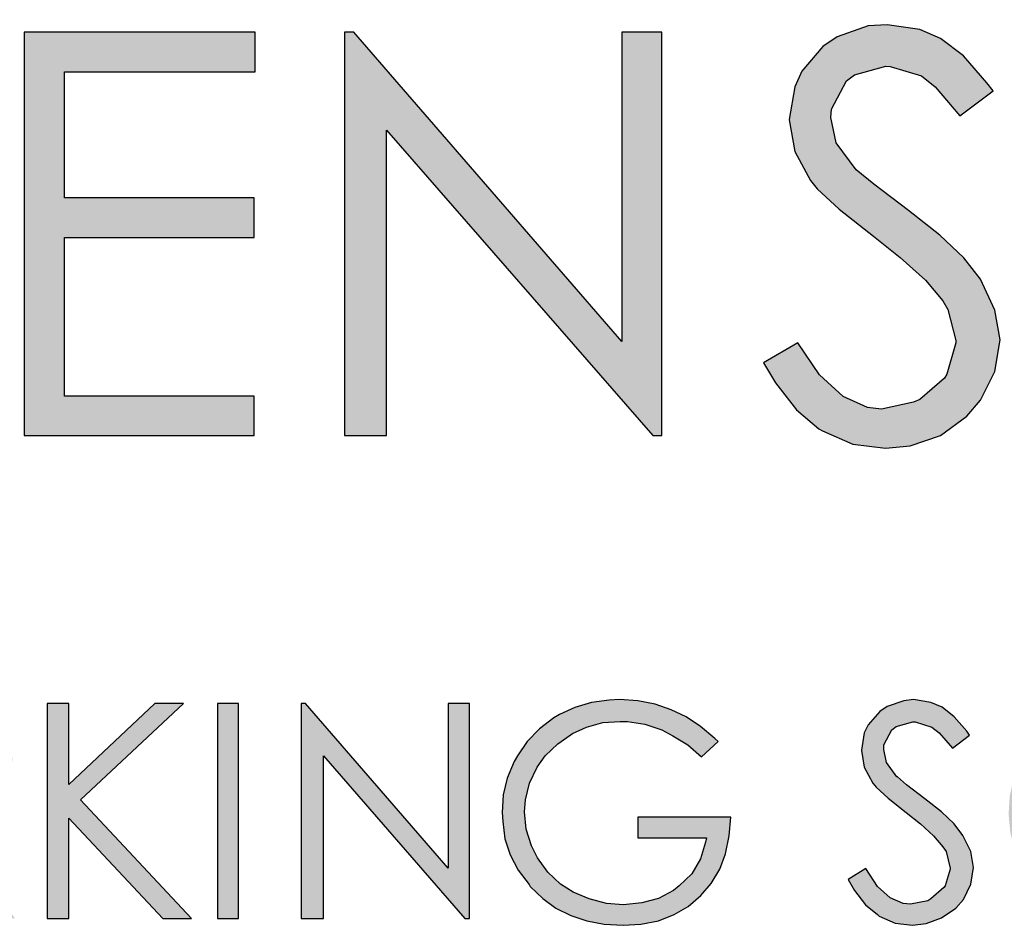
# Model space of a CAD drawing. Units: inches. Extents: x 0 to 220, y -8 to 280.
# Drawn here: x 75 to 83, y 258 to 266 of the extents above; entities that cross this region are included whole.
import ezdxf

# ---------------------------------------------------------------- set-up
doc = ezdxf.new("R2010")
doc.units = ezdxf.units.IN
doc.header["$LTSCALE"] = 10
doc.header["$MEASUREMENT"] = 0
doc.layers.add('5435-LOGO$0$CADdetails-2-HATCH', color=8, linetype='CONTINUOUS', lineweight=5)
doc.layers.add('5435-LOGO$0$CADdetails-8-NONPLOT', color=190, linetype='CONTINUOUS', plot=False)
doc.layers.add('CADdetails-9-TITLEBLOCK', color=7, linetype='CONTINUOUS')

# ---------------------------------------------------------------- blocks, each defined once
blk = doc.blocks.new('5435-LOGO')
at = {"layer": '5435-LOGO$0$CADdetails-2-HATCH'}
h = blk.add_hatch(color=256, dxfattribs=at)
h.dxf.hatch_style = 1
h.set_gradient(color1=(41, 85, 96), color2=(41, 85, 96), name='CYLINDER')
h.paths.add_polyline_path([(68.19781574573074, 263.1232749889724), (68.33503832652057, 263.3570616080958), (68.43668468266118, 263.6213421340614), (68.49767249634554, 263.9161165668692), (68.51800176757367, 264.2363025887121), (66.97297715423636, 264.2363025887121), (66.97297715423636, 263.890704977834), (68.11649866081825, 263.890704977834), (68.10125170739717, 263.8093878929216), (68.01485230467765, 263.5298604135349), (67.86746508827375, 263.2909914766045), (67.66417237599254, 263.0826164465162), (67.56252601985192, 263.0063816794107), (67.31349244730741, 262.8742414164279), (67.03396496792074, 262.7929243315155), (66.7290258994989, 262.7675127424803), (66.43933378449816, 262.7929243315155), (66.15980630511147, 262.8589944630069), (65.89044346133885, 262.9758877725686), (65.67698611344356, 263.1181926711654), (65.46352876554828, 263.3113207478326), (65.29581227791627, 263.550189684763), (65.19416592177565, 263.7484000792372), (65.10776651905613, 264.0279275586239), (65.07727261221395, 264.3176196736246), (65.09251956563504, 264.5158300680988), (65.15858969712644, 264.7953575474855), (65.28564764230221, 265.0647203912581), (65.42287022309203, 265.2578484679253), (65.62616293537326, 265.4611411802065), (65.88027882572479, 265.6237753500315), (66.10390080923413, 265.7305040239792), (66.38851060642784, 265.8067387910846), (66.67820272142859, 265.8321503801197), (66.80017834879733, 265.8270680623127), (67.08478814599104, 265.7813272020495), (67.37448026099179, 265.6796808459088), (67.55236138423786, 265.5932814431893), (67.79631263897532, 265.4357295911714), (68.03009925809873, 265.2324368788902), (68.30454441967838, 265.4967174048558), (68.25372124160808, 265.542458265119), (68.01485230467765, 265.7406686595932), (67.77090104994018, 265.9033028294182), (67.52186747739567, 266.0252784567869), (67.25250463362305, 266.1167601773135), (66.96789483642934, 266.1675833553838), (66.66803808581453, 266.1879126266119), (66.49015696256846, 266.1828303088049), (66.19538252976068, 266.1421717663486), (65.915855050374, 266.0608546814361), (65.65665684221544, 265.9439613718744), (65.56009280388186, 265.88297355819), (65.32630618475845, 265.710174752751), (65.12809579028426, 265.4967174048558), (64.96037930265224, 265.2578484679253), (64.90447380677492, 265.1562021117847), (64.79266281502024, 264.8868392680121), (64.72659268352884, 264.6022294708183), (64.70118109449369, 264.3074550380106), (64.70626341230071, 264.1549855037997), (64.752004272564, 263.870375706606), (64.83840367528352, 263.6010128628333), (64.9705439382663, 263.3418146546747), (65.14842506151238, 263.1029457177443), (65.17383665054753, 263.0724518109021), (65.37712936282875, 262.8742414164279), (65.6007513463381, 262.71668956441), (65.8497849188826, 262.5896316192342), (66.11914776265523, 262.4981498987077), (66.40883987765596, 262.4473267206374), (66.71886126388483, 262.4269974494092), (67.01871801449964, 262.4473267206374), (67.31349244730741, 262.5032322165147), (67.57777297327301, 262.5997962548483), (67.81664191020344, 262.7421011534452), (68.0250169402917, 262.9199822766912)])
h.paths.add_polyline_path([(70.86095027661479, 264.3989367585371), (71.04899603547491, 264.6123941064324), (71.1455600738085, 264.8258514543277), (71.18621861626474, 265.1257082049425), (71.18621861626474, 265.1816137008198), (71.1303131203874, 265.4713058158206), (70.98800822179055, 265.715257070558), (70.96767895056243, 265.7406686595932), (70.74405696705308, 265.9236321006463), (70.46961180547342, 266.0303607745939), (70.32730690687657, 266.0506900458221), (70.04777942748989, 266.0710193170502), (69.66152327415554, 266.0761016348572), (68.94999878117127, 266.0761016348572), (68.94999878117127, 262.4981498987077), (69.30576102766341, 262.4981498987077), (69.30576102766341, 264.1600678216067), (69.50905373994463, 264.1600678216067), (70.79488014512339, 262.4981498987077), (71.23704179433504, 262.4981498987077), (69.9512153891563, 264.1600678216067), (70.10876724117425, 264.1651501394137), (70.4137063095961, 264.2007263640629), (70.65765756433356, 264.2769611311684)])
h.paths.add_polyline_path([(69.92072148231412, 264.5056654324848), (69.30576102766341, 264.5107477502918), (69.30576102766341, 265.7254217061721), (69.9359684357352, 265.7254217061721), (70.22566055073595, 265.715257070558), (70.4645294876664, 265.6644338924878), (70.50518803012264, 265.6441046212596), (70.71864537801792, 265.4560588623995), (70.7491392848601, 265.4052356843292), (70.81520941635151, 265.1257082049425), (70.81520941635151, 265.0647203912581), (70.71864537801792, 264.7902752296785), (70.68815147117574, 264.7445343694152), (70.45436485205234, 264.5717355639762), (70.26123677538517, 264.5259947037129)], flags=16)
h.paths.add_polyline_path([(74.09330440188624, 264.6073117886254), (72.41613952556615, 264.6073117886254), (72.41613952556615, 265.7254217061721), (74.10855135530734, 265.7254217061721), (74.10855135530734, 266.0761016348572), (72.060377279074, 266.0761016348572), (72.060377279074, 262.4981498987077), (74.09330440188624, 262.4981498987077), (74.09330440188624, 262.8488298273928), (72.41613952556615, 262.8488298273928), (72.41613952556615, 264.2566318599403), (74.09330440188624, 264.2566318599403)])
h.paths.add_polyline_path([(76.82250906426168, 264.6073117886254), (75.14026187013455, 264.6073117886254), (75.14026187013455, 265.7254217061721), (76.83267369987574, 265.7254217061721), (76.83267369987574, 266.0761016348572), (74.7844996236424, 266.0761016348572), (74.7844996236424, 262.4981498987077), (76.82250906426168, 262.4981498987077), (76.82250906426168, 262.8488298273928), (75.14026187013455, 262.8488298273928), (75.14026187013455, 264.2566318599403), (76.82250906426168, 264.2566318599403)])
h.paths.add_polyline_path([(77.99652447768575, 265.207025289855), (80.35980225795498, 262.4981498987077), (80.44111934286747, 262.4981498987077), (80.44111934286747, 266.0761016348572), (80.08535709637533, 266.0761016348572), (80.08535709637533, 263.3316500190607), (77.706832362685, 266.0761016348572), (77.62551527777251, 266.0761016348572), (77.62551527777251, 262.4981498987077), (77.99652447768575, 262.4981498987077)])
h.paths.add_polyline_path([(83.1195008271726, 264.0736684188872), (82.90604347927732, 264.2769611311684), (82.62651599989059, 264.4955007968707), (82.32157693146883, 264.7292874159941), (82.16402507945085, 264.8563453611699), (81.98614395620478, 265.0952142981003), (81.94040309594149, 265.3188362816097), (81.94548541374854, 265.3950710487151), (82.07762567673133, 265.6441046212596), (82.14877812602975, 265.700010117137), (82.42830560541644, 265.7762448842424), (82.46388183006565, 265.7711625664354), (82.74340930945235, 265.6898454815229), (82.86538493682107, 265.5932814431893), (83.08392460252338, 265.3340832350307), (83.37869903533117, 265.5577052185401), (83.32279353945384, 265.6288576678385), (83.11441850936556, 265.867726604769), (82.91112579708434, 266.0201961389799), (82.72816235603125, 266.1015132238924), (82.4384702410305, 266.1421717663486), (82.27075375339848, 266.1320071307346), (81.99630859181883, 266.035443092401), (81.86925064664308, 265.9490436896814), (81.68120488778294, 265.7305040239792), (81.62021707409858, 265.5932814431893), (81.56939389602826, 265.3035893281886), (81.56939389602826, 265.2985070103815), (81.62021707409858, 265.0189795309948), (81.7574396548884, 264.7597813228363), (81.81842746857275, 264.6886288735379), (82.01155554523993, 264.5056654324848), (82.31649461366217, 264.266796495554), (82.5553635505922, 264.0787507366942), (82.77898553410155, 263.875458024413), (82.93145506831246, 263.6924945833599), (82.97719592857575, 263.6162598162544), (83.04834837787418, 263.3418146546747), (83.04834837787418, 263.3214853834467), (82.96703129296168, 263.0419579040599), (82.94670202173356, 263.0063816794107), (82.72816235603125, 262.8183359205506), (82.67225686015391, 262.7929243315155), (82.3876470629602, 262.7319365178311), (82.26567143559146, 262.7471834712522), (82.04713176988915, 262.8437475095857), (81.83875673980089, 263.0368755862529), (81.64562866313372, 263.3214853834467), (81.34068959471189, 263.1436042602006), (81.44741826865953, 262.9657231369545), (81.63546402751967, 262.726854200024), (81.83367442199386, 262.559137712392), (81.86416832883603, 262.5388084411639), (82.13353117260866, 262.4219151316022), (82.4232232876094, 262.386338906953), (82.64176295331173, 262.4066681781811), (82.91112579708434, 262.4981498987077), (83.14491241620775, 262.6709487041467), (83.2668880435765, 262.8132536027435), (83.39394598875225, 263.0673694930951), (83.43968684901553, 263.3468969724818), (83.39394598875225, 263.6111774984474), (83.2668880435765, 263.885622660027)])
h.paths.add_polyline_path([(86.20955005384721, 264.536159339327), (86.24004396068939, 264.5717355639762), (86.36201958805813, 264.8207691365207), (86.40267813051437, 265.1257082049425), (86.39759581270735, 265.1816137008198), (86.34169031683001, 265.4713058158206), (86.20446773604019, 265.715257070558), (86.19430310042613, 265.7254217061721), (85.9757634347238, 265.9134674650322), (85.70640059095118, 266.0252784567869), (85.54884873893323, 266.0506900458221), (85.2642389417395, 266.0710193170502), (84.87798278840523, 266.0761016348572), (84.16645829542091, 266.0761016348572), (84.16645829542091, 262.4981498987077), (84.52222054191304, 262.4981498987077), (84.52222054191304, 264.1600678216067), (84.77633643226457, 264.1600678216067), (84.81191265691379, 264.1600678216067), (85.1930864924411, 264.1702324572207), (85.48786092524887, 264.1905617284489), (85.68607131972306, 264.2210556352911), (85.7267298621793, 264.2312202709051), (86.00117502375895, 264.3481135804668)])
h.paths.add_polyline_path([(84.52222054191304, 264.5107477502918), (84.52222054191304, 265.7254217061721), (85.15751026779186, 265.7254217061721), (85.43703774717855, 265.715257070558), (85.68098900191603, 265.6644338924878), (85.72164754437227, 265.6441046212596), (85.93510489226756, 265.4509765445924), (85.9605164813027, 265.4052356843292), (86.03166893060114, 265.1257082049425), (86.02658661279412, 265.0596380734511), (85.93510489226756, 264.7902752296785), (85.89952866761834, 264.7394520516082), (85.66574204849493, 264.5717355639762), (85.46753165402075, 264.5259947037129), (85.12701636094968, 264.5056654324848)], flags=16)
h.paths.add_polyline_path([(90.50410860078807, 263.9669397449395), (90.5244378720162, 264.2667964955543), (90.5244378720162, 264.3023727202036), (90.49902628298105, 264.6022294708183), (90.42787383368261, 264.881756950205), (90.32114515973495, 265.1409551583636), (90.16867562552406, 265.379824095294), (89.97554754885692, 265.6034460788034), (89.9348890064006, 265.6390223034526), (89.71126702289128, 265.8219857445057), (89.46731576815384, 265.9642906431026), (89.20303524218825, 266.0659369992431), (88.91842544499453, 266.1218424951205), (88.61856869437972, 266.1421717663486), (88.51692233823911, 266.1421717663486), (88.22723022323837, 266.1065955416994), (87.94770274385169, 266.0252784567869), (87.68342221788609, 265.8982205116112), (87.59702281516657, 265.8423150157338), (87.3683185138502, 265.6644338924878), (87.17010811937601, 265.4509765445924), (87.00239163174398, 265.207025289855), (86.94648613586666, 265.1002966159074), (86.83975746191899, 264.8309337721347), (86.7736873304276, 264.546323974941), (86.75335805919948, 264.2464672243262), (86.75335805919948, 264.226137953098), (86.77876964823463, 263.9313635202903), (86.84483977972604, 263.6569183587106), (86.9566507714807, 263.3977201505522), (87.1040379878846, 263.1537688958146), (87.30224838235878, 262.9301469123053), (87.33274228920098, 262.8996530054631), (87.55636427271031, 262.711607246603), (87.8003155274478, 262.5693023480061), (88.06459605341338, 262.4676559918655), (88.34412353280007, 262.4066681781811), (88.64398028341486, 262.386338906953), (88.67955650806408, 262.386338906953), (88.97433094087185, 262.4117504959881), (89.25385842025855, 262.4778206274796), (89.51305662841712, 262.5896316192342), (89.75192556534755, 262.7370188356381), (89.97554754885688, 262.9301469123053), (90.00095913789204, 262.9555585013404), (90.18900489675217, 263.1842628026568), (90.33639211315607, 263.4231317395872), (90.43803846929666, 263.6874122655528)])
h.paths.add_polyline_path([(87.14977884814788, 263.9516927915184), (87.12436725911272, 264.2515495421333), (87.13961421253381, 264.4853361612567), (87.2056843440252, 264.7699459584504), (87.3225776535869, 265.034226484416), (87.4394709631486, 265.207025289855), (87.63768135762282, 265.4154003199432), (87.88163261236028, 265.5881991253823), (88.0645960534134, 265.6796808459088), (88.34412353280007, 265.7660802486283), (88.63381564780082, 265.7965741554705), (88.8472729956961, 265.7813272020495), (89.12680047508277, 265.715257070558), (89.39616331885541, 265.5881991253823), (89.5740444421015, 265.4713058158206), (89.78750178999677, 265.2730954213464), (89.95521827762876, 265.039308802223), (90.04669999815532, 264.8461807255558), (90.12801708306782, 264.5666532461692), (90.15342867210296, 264.2667964955543), (90.13818171868186, 264.0330098764309), (90.07211158719048, 263.7484000792372), (89.95521827762877, 263.4892018710786), (89.8434072858741, 263.3164030656396), (89.6451968913999, 263.1029457177443), (89.40124563666242, 262.9352292301123), (89.20303524218824, 262.8386651917787), (88.92859008060859, 262.7573481068662), (88.63381564780082, 262.7319365178311), (88.60332174095862, 262.7319365178311), (88.31362962595787, 262.7624304246733), (88.04426678218526, 262.8488298273928), (87.79523320964077, 262.9860524081826), (87.56652890832437, 263.1740981670428), (87.53603500148219, 263.204592073885), (87.35815387823612, 263.4282140573943), (87.22601361525332, 263.6772476299388)], flags=16)
h.paths.add_polyline_path([(92.12536798123084, 264.4700892078355), (93.84319140000719, 266.0761016348572), (93.36037120833927, 266.0761016348572), (91.93223990456367, 264.7343697338011), (91.93223990456367, 266.0761016348572), (91.56631302245748, 266.0761016348572), (91.56631302245748, 262.4981498987077), (91.93223990456367, 262.4981498987077), (91.93223990456367, 264.1651501394137), (93.50267610693612, 262.4981498987077), (93.98041398079701, 262.4981498987077)])
h.paths.add_polyline_path([(96.64863082948807, 264.6073117886254), (94.97146595316798, 264.6073117886254), (94.97146595316798, 265.7254217061721), (96.66387778290917, 265.7254217061721), (96.66387778290917, 266.0761016348572), (94.6106213888688, 266.0761016348572), (94.6106213888688, 262.4981498987077), (96.64863082948807, 262.4981498987077), (96.64863082948807, 262.8488298273928), (94.97146595316798, 262.8488298273928), (94.97146595316798, 264.2566318599403), (96.64863082948807, 264.2566318599403)])
h = blk.add_hatch(color=256, dxfattribs=at)
h.dxf.hatch_style = 1
h.set_gradient(color1=(71, 141, 157), color2=(71, 141, 157), name='CYLINDER')
h.paths.add_polyline_path([(65.47762432762369, 259.2508065547549), (65.49186917685756, 259.2587203598849), (65.55834513994898, 259.3046204296385), (65.6137417758585, 259.358434304522), (65.6580590845861, 259.4201619845355), (65.66122460663807, 259.4249102676134), (65.69367120767079, 259.4953431332698), (65.71345572049562, 259.5697329014911), (65.72057814511255, 259.6504537138164), (65.71978676459956, 259.6757778902322), (65.70949881793065, 259.7541245610185), (65.68654878305385, 259.8277229487269), (65.65093665996916, 259.8973644338703), (65.63748319124828, 259.9163575661821), (65.58683483841673, 259.9757111046566), (65.52748129994225, 260.0239853159492), (65.45783981479886, 260.0627629610858), (65.4309328773571, 260.0730509077547), (65.36603967529166, 260.0920440400666), (65.29164990707031, 260.1047061282745), (65.20618081166705, 260.1126199334044), (65.1104237695949, 260.1157854554564), (64.73530940643619, 260.1157854554564), (64.73530940643619, 258.213306702221), (65.2576205450116, 258.213306702221), (65.28452748245337, 258.214098082734), (65.36920519734363, 258.2204291268379), (65.44834324864294, 258.2346739760718), (65.5219416363513, 258.2568326304356), (65.58920897995571, 258.2876964704424), (65.65093665996916, 258.325682735066), (65.70712467639167, 258.3723741853326), (65.74194541896337, 258.4071949279043), (65.78942824974295, 258.4689226079178), (65.82662313385363, 258.5346071904962), (65.8527386907824, 258.6050400561526), (65.86856630104226, 258.6794298243739), (65.87410596463322, 258.7593592561862), (65.87094044258124, 258.8187127946607), (65.85669559334737, 258.895476704421), (65.8305800364186, 258.9682837116164), (65.80604724051581, 259.013392400857), (65.7609385512752, 259.0767028418965), (65.70475053485269, 259.1328908583189), (65.6920884466448, 259.1431788049879), (65.63352628868333, 259.1819564501245), (65.56230204251395, 259.2183599537222)])
h.paths.add_polyline_path([(65.212511855771, 259.3307359865672), (65.12862552139374, 259.3228221814373), (65.0304943377826, 259.3204480398983), (64.92128382698955, 259.3204480398983), (64.92128382698955, 259.92901965439), (65.14128760960163, 259.92901965439), (65.22913084654385, 259.925062751825), (65.31143441989514, 259.9116092831042), (65.37870176349955, 259.8886592482273), (65.43287202166046, 259.8552011475985), (65.48395537172763, 259.7984418697461), (65.51402783122137, 259.7303831456287), (65.52352439737729, 259.6504537138164), (65.5227330168643, 259.6187984932967), (65.50532264557845, 259.5436173445623), (65.46971052249376, 259.473975859419), (65.44913462915594, 259.4470689219772), (65.39215523222043, 259.3948378081197), (65.32251374707704, 259.357642924009), (65.2813619604014, 259.3441894552881)], flags=16)
h.paths.add_polyline_path([(65.24574983731671, 259.1226029116501), (65.31459994194711, 259.1154804870331), (65.36762243631765, 259.1059839208772), (65.40086041786336, 259.0964873547213), (65.4760415665977, 259.0672062757405), (65.54093476866313, 259.0268458695779), (65.59474864354667, 258.9761975167463), (65.60028830713762, 258.9698664726424), (65.64302285483923, 258.9049732705769), (65.669138411768, 258.8337490244076), (65.67784359741093, 258.7554023536213), (65.67467807535895, 258.7126678059196), (65.65568494304712, 258.6374866571853), (65.61849005893646, 258.5678451720419), (65.58920897995571, 258.5306502879312), (65.53222958302021, 258.4792105545867), (65.46337947838981, 258.441224289963), (65.41035698401927, 258.4238139186772), (65.34071549887588, 258.4103604499563), (65.25603778398562, 258.4024466448263), (65.1571152198615, 258.3992811227744), (64.92128382698955, 258.3992811227744), (64.92128382698955, 259.128933955754), (65.02891157675661, 259.128933955754), (65.06056679727634, 259.128933955754), (65.16107212242646, 259.126559814215)], flags=16)
h.paths.add_polyline_path([(66.47318101296898, 260.1157854554564), (66.28324968985063, 260.1157854554564), (66.28324968985063, 258.213306702221), (66.47318101296898, 258.213306702221)])
h.paths.add_polyline_path([(67.39989185002693, 259.2657957734362), (68.31470905529245, 260.1196251650173), (68.05551084713389, 260.1196251650173), (67.29824549388633, 259.403018354226), (67.29824549388633, 260.1196251650173), (67.10511741721916, 260.1196251650173), (67.10511741721916, 258.2137559873809), (67.29824549388633, 258.2137559873809), (67.29824549388633, 259.1031616036112), (68.13174561423935, 258.2137559873809), (68.38586150459088, 258.2137559873809)])
h.paths.add_polyline_path([(69.71234645222586, 259.3369482227346), (68.81785851818847, 259.3369482227346), (68.81785851818847, 259.9315794061572), (69.7174287700329, 259.9315794061572), (69.7174287700329, 260.1196251650173), (68.62981275932835, 260.1196251650173), (68.62981275932835, 258.2137559873809), (69.71234645222586, 258.2137559873809), (69.71234645222586, 258.401801746241), (68.81785851818847, 258.401801746241), (68.81785851818847, 259.1489024638745), (69.71234645222586, 259.1489024638745)])
h.paths.add_polyline_path([(71.67920344354671, 259.2962896802784), (71.6944503969678, 259.3166189515065), (71.75543821065217, 259.4487592144893), (71.78084979968732, 259.6113933843143), (71.78084979968732, 259.6418872911565), (71.75035589284514, 259.7943568253674), (71.67412112573967, 259.9264970883502), (71.66903880793265, 259.9315794061572), (71.55214549837095, 260.0281434444908), (71.40984059977409, 260.0891312581751), (71.3285235148616, 260.1043782115963), (71.17605398065068, 260.1145428472103), (70.96767895056243, 260.1196251650173), (70.59158743284216, 260.1196251650173), (70.59158743284216, 258.2137559873809), (70.77963319170229, 258.2137559873809), (70.77963319170229, 259.0980792858042), (70.91685577249211, 259.0980792858042), (70.93718504372023, 259.0980792858042), (71.13539543819444, 259.1031616036112), (71.29294729021238, 259.1133262392253), (71.39967596416002, 259.1285731926464), (71.42000523538815, 259.1387378282604), (71.56739245179203, 259.1997256419448)])
h.paths.add_polyline_path([(71.28278265459832, 259.2912073624714), (71.10490153135225, 259.2810427268573), (70.77963319170229, 259.2861250446643), (70.77963319170229, 259.9315794061572), (71.11506616696632, 259.9315794061572), (71.26753570117722, 259.9264970883502), (71.39459364635299, 259.896003181508), (71.41492291758112, 259.8858385458939), (71.53181622714283, 259.7841921897533), (71.54706318056391, 259.7587806007182), (71.58263940521313, 259.6113933843143), (71.58263940521313, 259.5758171596651), (71.53181622714283, 259.4335122610682), (71.51148695591469, 259.4081006720331), (71.38951132854596, 259.3166189515065)], flags=16)
h.paths.add_polyline_path([(72.50253892828566, 260.1196251650173), (72.4567980680224, 260.1196251650173), (71.55722781617797, 258.2137559873809), (71.77068516407326, 258.2137559873809), (72.06545959688103, 258.8388810776456), (72.88371276381297, 258.8388810776456), (73.18356951442777, 258.2137559873809), (73.38686222670898, 258.2137559873809)])
h.paths.add_polyline_path([(72.80239567890047, 259.0269268365058), (72.15185899960055, 259.0269268365058), (72.47712733925052, 259.7130397404549)], flags=16)
h.paths.add_polyline_path([(74.50497214425573, 259.22513723098), (74.60661850039634, 259.3369482227346), (74.65744167846664, 259.4538415322963), (74.67777094969478, 259.6113933843143), (74.67777094969478, 259.6418872911565), (74.64727704285258, 259.7943568253674), (74.57104227574712, 259.9264970883502), (74.56087764013307, 259.9366617239642), (74.44398433057137, 260.0332257622978), (74.29659711416747, 260.0891312581751), (74.22036234706201, 260.1043782115963), (74.07297513065811, 260.1145428472103), (73.8696824183769, 260.1196251650173), (73.4885085828496, 260.1196251650173), (73.4885085828496, 258.2137559873809), (73.68163665951677, 258.2137559873809), (73.68163665951677, 259.0980792858042), (73.78836533346441, 259.0980792858042), (74.46939591960651, 258.2137559873809), (74.70318253872992, 258.2137559873809), (74.02215195258782, 259.0980792858042), (74.1034690375003, 259.1031616036112), (74.26610320732529, 259.1184085570323), (74.39824347030807, 259.1590670994885)])
h.paths.add_polyline_path([(73.68163665951677, 259.2861250446643), (73.68163665951677, 259.9315794061572), (74.01198731697376, 259.9315794061572), (74.1695391689917, 259.9264970883502), (74.29659711416754, 259.896003181508), (74.31692638539559, 259.890920863701), (74.42873737715027, 259.7841921897533), (74.44398433057137, 259.7587806007182), (74.47956055522057, 259.6113933843143), (74.47956055522057, 259.5808994774721), (74.42873737715027, 259.4335122610682), (74.41349042372917, 259.4081006720331), (74.28643247855341, 259.3166189515065), (74.18478612241279, 259.2912073624714), (74.00690499916672, 259.2810427268573)], flags=16)
h.paths.add_polyline_path([(75.28256676873141, 259.2657957734362), (76.19738397399692, 260.1196251650173), (75.94326808364539, 260.1196251650173), (75.1809204125908, 259.403018354226), (75.1809204125908, 260.1196251650173), (74.98779233592363, 260.1196251650173), (74.98779233592363, 258.2137559873809), (75.1809204125908, 258.2137559873809), (75.1809204125908, 259.1031616036112), (76.01442053294382, 258.2137559873809), (76.26853642329534, 258.2137559873809)])
h.paths.add_polyline_path([(76.68528648347186, 260.1196251650173), (76.49724072461171, 260.1196251650173), (76.49724072461171, 258.2137559873809), (76.68528648347186, 258.2137559873809)])
h.paths.add_polyline_path([(77.27991766689443, 260.1196251650173), (77.23925912443819, 260.1196251650173), (77.23925912443819, 258.2137559873809), (77.4374695189124, 258.2137559873809), (77.4374695189124, 259.6571342445775), (78.69280201724894, 258.2137559873809), (78.73346055970518, 258.2137559873809), (78.73346055970518, 260.1196251650173), (78.54541480084507, 260.1196251650173), (78.54541480084507, 258.6609999543996)])
h.paths.add_polyline_path([(80.52243642777997, 260.06371966914), (80.3801315291831, 260.1145428472103), (80.22766199497218, 260.1450367540525), (80.06502782514721, 260.1552013896666), (79.97354610462065, 260.1501190718595), (79.8159942526027, 260.1297898006314), (79.66860703619884, 260.0840489403681), (79.531384455409, 260.0230611266838), (79.4805612773387, 259.9925672198416), (79.35350333216292, 259.896003181508), (79.2467746582153, 259.7841921897533), (79.16037525549575, 259.6571342445775), (79.12988134865358, 259.6063110665073), (79.06889353496919, 259.4589238501034), (79.03331731032, 259.3115366336995), (79.02315267470593, 259.1539847816815), (79.02823499251296, 259.072667696769), (79.04856426374108, 258.9201981625581), (79.09430512400436, 258.7778932639613), (79.1654575733028, 258.6406706831714), (79.26202161163636, 258.5136127379957), (79.27218624725043, 258.4983657845746), (79.3839972390051, 258.391637110627), (79.50089054856682, 258.3052377079074), (79.63303081154962, 258.239167576416), (79.77533571014646, 258.1934267161528), (79.92780524435739, 258.1629328093106), (80.0955217319894, 258.1527681736965), (80.25307358400734, 258.1629328093106), (80.4106254360253, 258.1934267161528), (80.54784801681512, 258.2493322120301), (80.67490596199087, 258.3204846613285), (80.78671695374555, 258.4170486996621), (80.8781986742721, 258.5237773736097), (80.95443344137757, 258.6508353187855), (81.00525661944786, 258.7880578995753), (81.03575052629006, 258.9456097515933), (81.05099747971114, 259.1133262392253), (80.22766199497218, 259.1133262392253), (80.22766199497218, 258.9303627981722), (80.83754013181586, 258.9303627981722), (80.82737549620178, 258.889704255716), (80.78163463593853, 258.7423170393121), (80.70539986883307, 258.6101767763292), (80.59358887707842, 258.5034481023816), (80.54276569900809, 258.4627895599253), (80.4106254360253, 258.391637110627), (80.2632382196214, 258.3509785681707), (80.10060404979643, 258.3357316147496), (79.94813451558551, 258.3458962503637), (79.79566498137459, 258.3865547928199), (79.65336008277774, 258.4475426065043), (79.54154909102306, 258.5186950558027), (79.42973809926838, 258.6254237297504), (79.33825637874185, 258.7524816749261), (79.28235088286449, 258.8592103488738), (79.23661002260121, 259.0065975652776), (79.22136306918013, 259.1590670994885), (79.23152770479419, 259.2657957734362), (79.26710392944341, 259.4131829898401), (79.3331740609348, 259.555487888437), (79.40432651023323, 259.6571342445775), (79.51613750198791, 259.7638629185252), (79.6482777649707, 259.8553446390517), (79.77025339233944, 259.9112501349291), (79.91764060874331, 259.9519086773853), (80.07011014295423, 259.9620733129994), (80.13618027444564, 259.9620733129994), (80.28864980865656, 259.9366617239642), (80.44111934286747, 259.8858385458939), (80.537683381201, 259.8350153678236), (80.66982364418385, 259.7536982829112), (80.79179927155258, 259.6469696089635), (80.93918648795648, 259.7841921897533), (80.90869258111412, 259.8096037787885), (80.78163463593853, 259.9163324527361), (80.65457669076275, 260.0027318554556)])
h.paths.add_polyline_path([(83.03310142445308, 259.0523384255409), (82.92129043269841, 259.1590670994885), (82.77390321629456, 259.2759604090502), (82.61126904646953, 259.397936036419), (82.52995196155706, 259.4690884857174), (82.52486964375002, 259.4690884857174), (82.43338792322348, 259.5961464308932), (82.40797633418832, 259.7130397404549), (82.40797633418832, 259.7536982829112), (82.47912878348674, 259.8858385458939), (82.51978732594299, 259.9163324527361), (82.66717454234688, 259.9569909951924), (82.687503813575, 259.9569909951924), (82.83489102997889, 259.9112501349291), (82.90096116147029, 259.8604269568588), (83.017854471032, 259.723204376069), (83.17032400524292, 259.8400976856307), (83.14491241620775, 259.8756739102799), (83.03310142445308, 260.0027318554556), (82.92637275050544, 260.0891312581751), (82.82472639436483, 260.1297898006314), (82.67225686015391, 260.1552013896666), (82.58585745743439, 260.1450367540525), (82.4384702410305, 260.0942135759822), (82.3724001095391, 260.0484727157189), (82.27075375339848, 259.9315794061572), (82.23517752874928, 259.8604269568588), (82.20976593971412, 259.7079574226479), (82.20976593971412, 259.7028751048408), (82.23517752874928, 259.555487888437), (82.31141229585472, 259.4131829898401), (82.34190620269693, 259.3776067651909), (82.4486348766446, 259.2810427268573), (82.60618672866195, 259.1539847816817), (82.73324467383829, 259.0523384255409), (82.85013798339996, 258.9456097515933), (82.93145506831247, 258.8490457132597), (82.96194897515466, 258.8083871708035), (82.99752519980387, 258.6609999543996), (82.99752519980387, 258.6508353187855), (82.9517843395406, 258.5034481023816), (82.94161970392653, 258.4882011489605), (82.82472639436483, 258.3865547928199), (82.79931480532967, 258.3713078393988), (82.64684527111876, 258.3408139325566), (82.58077513962735, 258.3458962503637), (82.46388183006565, 258.396719428434), (82.35207083831098, 258.4983657845746), (82.25042448217036, 258.6559176365926), (82.09287263015241, 258.559353598259), (82.14877812602975, 258.4627895599253), (82.24534216436334, 258.3357316147496), (82.35207083831096, 258.2493322120301), (82.36731779173206, 258.234085258609), (82.50962269032894, 258.1730974449246), (82.66209222453985, 258.1527681736965), (82.78406785190859, 258.1680151271176), (82.92129043269841, 258.2188383051879), (83.04834837787418, 258.3052377079074), (83.11441850936558, 258.3814724750129), (83.18048864085696, 258.5186950558027), (83.20590022989212, 258.6660822722066), (83.18048864085696, 258.8083871708035), (83.10933619155853, 258.9506920694003)])
h.paths.add_polyline_path([(85.46753165402075, 259.4792531213315), (85.4116261581434, 259.6215580199283), (85.33030907323092, 259.7486159651041), (85.22866271709029, 259.8655092746658), (85.2083334458622, 259.8858385458939), (85.08635781849344, 259.9824025842275), (84.95929987331769, 260.058637351333), (84.81699497472084, 260.1094605294033), (84.66960775831694, 260.1399544362455), (84.50697358849196, 260.1552013896666), (84.45615041042166, 260.1501190718595), (84.29859855840371, 260.1297898006314), (84.15121134199981, 260.0891312581751), (84.00890644340298, 260.0230611266838), (83.96316558313968, 259.9925672198416), (83.84118995577094, 259.896003181508), (83.73954359963034, 259.7841921897533), (83.64806187910379, 259.6520519267705), (83.61756797226161, 259.5961464308932), (83.56166247638427, 259.4538415322964), (83.52608625173505, 259.3013719980854), (83.51592161612099, 259.1438201460675), (83.51592161612099, 259.1336555104534), (83.53116856954207, 258.9761036584355), (83.56674479419128, 258.8287164420316), (83.62265029006863, 258.6914938612417), (83.70396737498112, 258.564435916066), (83.80561373112172, 258.4424602886972), (83.82594300234985, 258.4272133352762), (83.94283631191155, 258.3306492969426), (84.07497657489434, 258.2544145298371), (84.21219915568417, 258.1985090339598), (84.3646686898951, 258.1680151271176), (84.52222054191304, 258.1527681736965), (84.53746749533414, 258.1527681736965), (84.69501934735209, 258.1680151271176), (84.84240656375599, 258.2035913517668), (84.98471146235283, 258.2645791654512), (85.11176940752861, 258.3408139325566), (85.2286627170903, 258.4475426065043), (85.24390967051139, 258.4577072421183), (85.34047370884498, 258.5796828694871), (85.42179079375747, 258.7067408146629), (85.4776962896348, 258.8490457132597), (85.50819019647699, 258.9964329296636), (85.51835483209105, 259.1539847816815), (85.51835483209105, 259.1743140529097), (85.50310787866997, 259.3318659049276)])
h.paths.add_polyline_path([(83.75479055305144, 259.4233476254541), (83.82086068454281, 259.560570206244), (83.88184849822719, 259.6520519267705), (83.98857717217484, 259.7689452363322), (84.11563511735059, 259.8604269568588), (84.21219915568417, 259.9061678171221), (84.35958637208807, 259.9519086773853), (84.512055906299, 259.9671556308064), (84.6289492158607, 259.9620733129994), (84.77633643226457, 259.9214147705432), (84.92372364866847, 259.8604269568588), (85.01520536919503, 259.7943568253674), (85.12701636094968, 259.6876281514197), (85.21849808147624, 259.565652524051), (85.26423894173952, 259.4640061679104), (85.3099798020028, 259.3166189515065), (85.32522675542388, 259.1539847816815), (85.31506211980982, 259.0320091543128), (85.2794858951606, 258.8795396201019), (85.21849808147626, 258.7423170393121), (85.15751026779188, 258.6508353187855), (85.05078159384422, 258.5390243270308), (84.92372364866848, 258.4475426065043), (84.81699497472081, 258.396719428434), (84.66960775831694, 258.3560608859777), (84.512055906299, 258.3408139325566), (84.50189127068492, 258.3408139325566), (84.34433941866698, 258.3560608859777), (84.20203452007013, 258.401801746241), (84.06989425708733, 258.4729541955394), (83.94791862971859, 258.57460055168), (83.9326716762975, 258.5898475051011), (83.83610763796392, 258.7118231324699), (83.7700375064725, 258.8439633954527), (83.72429664620924, 258.9862682940495), (83.7141320105952, 259.1489024638745), (83.71921432840222, 259.2708780912432)], flags=16)
h.paths.add_polyline_path([(86.07232747305738, 260.1552013896666), (85.88428171419724, 260.1552013896666), (85.88428171419724, 258.2493322120301), (86.8041812372698, 258.2493322120301), (86.8041812372698, 258.4322956530832), (86.07232747305738, 258.4322956530832)])
h.paths.add_polyline_path([(88.21706558762428, 258.3204846613285), (88.32887657937897, 258.4272133352762), (88.42035829990553, 258.5949298229082), (88.42544061771257, 258.6152590941363), (88.45593452455475, 258.7880578995753), (88.4660991601688, 259.0065975652775), (88.4660991601688, 260.1552013896666), (88.27805340130867, 260.1552013896666), (88.27805340130867, 259.0065975652776), (88.27297108350163, 258.8642926666807), (88.25772413008055, 258.7067408146629), (88.17132472736102, 258.5339420092238), (88.02901982876418, 258.4221310174692), (87.84605638771106, 258.3814724750129), (87.81556248086889, 258.3865547928199), (87.63259903981577, 258.4373779708902), (87.61735208639469, 258.4424602886972), (87.4699648699908, 258.564435916066), (87.4699648699908, 258.569518233873), (87.4038947384994, 258.7473993571191), (87.4038947384994, 258.7829755817683), (87.39881242069237, 259.0065975652777), (87.39881242069237, 260.1552013896666), (87.21076666183224, 260.1552013896666), (87.21076666183224, 259.0065975652776), (87.21076666183224, 258.9862682940494), (87.21584897963928, 258.7524816749261), (87.24126056867442, 258.6050944585222), (87.3225776535869, 258.4424602886972), (87.46488255218378, 258.3103200257145), (87.4852118234119, 258.2950730722933), (87.65801062885093, 258.2239206229949), (87.85622102332513, 258.2035913517668), (87.86130334113216, 258.2035913517668), (88.05443141779932, 258.234085258609)])
h.paths.add_polyline_path([(89.98571218447094, 260.1552013896666), (88.94383703402968, 260.1552013896666), (88.94383703402968, 259.9671556308064), (89.37075172982026, 259.9671556308064), (89.37075172982026, 258.2493322120301), (89.56387980648742, 258.2493322120301), (89.56387980648742, 259.9671556308064), (89.98571218447094, 259.9671556308064)])
h.paths.add_polyline_path([(90.61591959254275, 260.1552013896666), (90.42279151587559, 260.1552013896666), (90.42279151587559, 258.2493322120301), (90.61591959254275, 258.2493322120301)])
h.paths.add_polyline_path([(92.47604790991595, 260.058637351333), (92.33882532912612, 260.1094605294033), (92.1863557949152, 260.1399544362455), (92.02372162509022, 260.1552013896666), (91.97289844701987, 260.1501190718595), (91.81534659500197, 260.1297898006314), (91.66795937859808, 260.0891312581751), (91.53073679780826, 260.0230611266838), (91.48499593754501, 259.9925672198416), (91.36302031017624, 259.896003181508), (91.25629163622861, 259.7841921897533), (91.1698922335091, 259.6520519267705), (91.1393983266669, 259.5961464308932), (91.07841051298253, 259.4538415322963), (91.04791660614035, 259.3013719980854), (91.03266965271925, 259.1438201460675), (91.03266965271925, 259.1336555104534), (91.04791660614035, 258.9761036584355), (91.08349283078957, 258.8287164420316), (91.1393983266669, 258.6914938612417), (91.22071541157939, 258.564435916066), (91.32744408552702, 258.4424602886972), (91.34269103894813, 258.4272133352762), (91.46466666631686, 258.3306492969426), (91.59172461149262, 258.2544145298371), (91.72894719228245, 258.1985090339598), (91.88141672649337, 258.1680151271176), (92.03896857851132, 258.1527681736965), (92.05929784973944, 258.1527681736965), (92.21684970175738, 258.1680151271176), (92.3642369181613, 258.2035913517668), (92.5014594989511, 258.2645791654512), (92.62851744412686, 258.3408139325566), (92.74541075368856, 258.4475426065043), (92.76065770710967, 258.4577072421183), (92.86230406325028, 258.5796828694871), (92.93853883035574, 258.7067408146629), (92.99444432623307, 258.8490457132596), (93.02493823307526, 258.9964329296635), (93.04018518649634, 259.1539847816815), (93.04018518649634, 259.1743140529097), (93.02493823307526, 259.3318659049276), (92.98936200842603, 259.4792531213315), (92.92837419474168, 259.6215580199283), (92.8521394276362, 259.7486159651041), (92.74541075368856, 259.8655092746658), (92.72508148246042, 259.8858385458939), (92.60818817289874, 259.9824025842275)])
h.paths.add_polyline_path([(91.87633440868635, 259.9519086773853), (92.03388626070429, 259.9671556308064), (92.14569725245896, 259.9620733129994), (92.29816678666987, 259.9214147705432), (92.44047168526674, 259.8604269568588), (92.53195340579332, 259.7943568253674), (92.64884671535498, 259.6876281514197), (92.73524611807451, 259.565652524051), (92.78606929614482, 259.4640061679104), (92.82672783860106, 259.3166189515065), (92.84197479202214, 259.1539847816815), (92.8318101564081, 259.0320091543128), (92.79623393175888, 258.8795396201019), (92.73524611807453, 258.7423170393121), (92.67425830439014, 258.6508353187855), (92.57261194824954, 258.5390243270308), (92.44047168526674, 258.4475426065043), (92.33882532912611, 258.396719428434), (92.19143811272224, 258.3560608859777), (92.03388626070429, 258.3408139325566), (92.0186393072832, 258.3408139325566), (91.86108745526525, 258.3560608859777), (91.7187825566684, 258.401801746241), (91.58664229368561, 258.4729541955394), (91.46466666631684, 258.57460055168), (91.44941971289579, 258.5898475051011), (91.35285567456219, 258.7118231324699), (91.28678554307078, 258.8439633954526), (91.24612700061454, 258.9862682940495), (91.23088004719345, 259.1489024638745), (91.24104468280751, 259.2708780912432), (91.27662090745673, 259.4233476254541), (91.33760872114108, 259.560570206244), (91.39859653482549, 259.6520519267705), (91.5053252087731, 259.7689452363322), (91.63238315394887, 259.8604269568588), (91.72894719228245, 259.9061678171221)], flags=16)
h.paths.add_polyline_path([(94.808831783343, 260.1552013896666), (94.62078602448287, 260.1552013896666), (94.62078602448287, 258.6965761790488), (93.35528889053225, 260.1552013896666), (93.31463034807601, 260.1552013896666), (93.31463034807601, 258.2493322120301), (93.5128407425502, 258.2493322120301), (93.5128407425502, 259.6927104692268), (94.76817324088675, 258.2493322120301), (94.808831783343, 258.2493322120301)])
h.paths.add_polyline_path([(95.7897191200999, 259.9163324527361), (95.93710633650379, 259.9569909951924), (95.95743560773192, 259.9569909951924), (96.1048228241358, 259.9112501349291), (96.1708929556272, 259.8604269568588), (96.28778626518891, 259.723204376069), (96.44025579939982, 259.8400976856307), (96.41484421036466, 259.8756739102799), (96.30303321861001, 260.0027318554556), (96.19630454466234, 260.0891312581751), (96.09465818852175, 260.1297898006314), (95.94218865431083, 260.1552013896666), (95.85578925159129, 260.1450367540525), (95.70840203518742, 260.0942135759822), (95.642331903696, 260.0484727157189), (95.5406855475554, 259.9315794061572), (95.50510932290618, 259.8604269568588), (95.47969773387103, 259.7079574226479), (95.47969773387103, 259.7028751048408), (95.50510932290618, 259.555487888437), (95.58134409001164, 259.4131829898401), (95.61183799685386, 259.3776067651909), (95.71856667080147, 259.2810427268573), (95.87611852281844, 259.153984781682), (96.00317646799522, 259.0523384255409), (96.12515209536393, 258.9456097515933), (96.20138686246935, 258.8490457132598), (96.23188076931157, 258.8083871708035), (96.26745699396078, 258.6609999543996), (96.26745699396078, 258.6508353187855), (96.22171613369748, 258.5034481023816), (96.21155149808345, 258.4882011489605), (96.09465818852175, 258.3865547928199), (96.06924659948658, 258.3713078393988), (95.91677706527567, 258.3408139325566), (95.85070693378427, 258.3458962503637), (95.73381362422256, 258.396719428434), (95.62200263246788, 258.4983657845746), (95.52035627632728, 258.6559176365926), (95.36280442430933, 258.559353598259), (95.41870992018667, 258.4627895599253), (95.51527395852025, 258.3357316147496), (95.6220026324679, 258.2493322120301), (95.63724958588898, 258.234085258609), (95.77955448448584, 258.1730974449246), (95.93710633650379, 258.1527681736965), (96.05399964606549, 258.1680151271176), (96.19122222685533, 258.2188383051879), (96.31828017203108, 258.3052377079074), (96.3843503035225, 258.3814724750129), (96.45042043501388, 258.5186950558027), (96.47583202404903, 258.6660822722066), (96.45042043501388, 258.8083871708035), (96.38435030352247, 258.9506920694003), (96.30303321861, 259.0523384255409), (96.19122222685534, 259.1590670994885), (96.04383501045152, 259.2759604090503), (95.88120084062643, 259.397936036419), (95.79988375571396, 259.4690884857174), (95.79480143790693, 259.4690884857174), (95.70331971738038, 259.5961464308932), (95.67790812834522, 259.7130397404549), (95.68299044615227, 259.7536982829112), (95.74906057764366, 259.8858385458939)])
at = {"layer": '5435-LOGO$0$CADdetails-8-NONPLOT', "color": 139, "true_color": 0x295560}
for points in [[(81.63546402751967, 262.726854200024), (81.83367442199386, 262.559137712392), (81.86416832883604, 262.5388084411639), (82.13353117260866, 262.4219151316022), (82.4232232876094, 262.386338906953), (82.64176295331173, 262.4066681781811), (82.91112579708434, 262.4981498987077), (83.14491241620775, 262.6709487041467), (83.2668880435765, 262.8132536027435), (83.39394598875225, 263.0673694930951), (83.43968684901553, 263.3468969724818), (83.39394598875225, 263.6111774984474), (83.2668880435765, 263.885622660027), (83.1195008271726, 264.0736684188872), (82.90604347927732, 264.2769611311684), (82.62651599989064, 264.4955007968707), (82.3215769314688, 264.7292874159941), (82.16402507945085, 264.8563453611699), (82.16402507945085, 264.8563453611699), (81.98614395620478, 265.0952142981003), (81.94040309594149, 265.3188362816097), (81.94548541374854, 265.3950710487151), (82.07762567673133, 265.6441046212596), (82.14877812602975, 265.700010117137), (82.42830560541644, 265.7762448842424), (82.46388183006565, 265.7711625664354), (82.74340930945235, 265.6898454815229), (82.86538493682107, 265.5932814431893), (83.08392460252338, 265.3340832350307), (83.37869903533117, 265.5577052185401), (83.32279353945383, 265.6288576678385), (83.11441850936558, 265.867726604769), (82.91112579708434, 266.0201961389799), (82.72816235603125, 266.1015132238924), (82.4384702410305, 266.1421717663486), (82.27075375339848, 266.1320071307346), (81.99630859181883, 266.035443092401), (81.86925064664308, 265.9490436896814), (81.68120488778294, 265.7305040239792), (81.62021707409858, 265.5932814431893), (81.56939389602826, 265.3035893281886), (81.56939389602826, 265.2985070103815), (81.62021707409858, 265.0189795309948), (81.7574396548884, 264.7597813228363), (81.81842746857276, 264.6886288735379), (82.01155554523993, 264.5056654324848), (82.31649461366177, 264.2667964955543), (82.5553635505922, 264.0787507366942), (82.77898553410155, 263.875458024413), (82.93145506831246, 263.6924945833599), (82.97719592857575, 263.6162598162544), (83.04834837787418, 263.3418146546747), (83.04834837787418, 263.3214853834467), (82.96703129296168, 263.0419579040599), (82.94670202173356, 263.0063816794107), (82.72816235603125, 262.8183359205506), (82.67225686015391, 262.7929243315155), (82.3876470629602, 262.7319365178311), (82.26567143559146, 262.7471834712522), (82.04713176988915, 262.8437475095857), (81.83875673980089, 263.0368755862529), (81.64562866313372, 263.3214853834467), (81.34068959471189, 263.1436042602006), (81.44741826865953, 262.9657231369545)], [(74.7844996236424, 266.0761016348572), (74.7844996236424, 262.4981498987077), (76.82250906426168, 262.4981498987077), (76.82250906426168, 262.8488298273928), (75.14026187013455, 262.8488298273928), (75.14026187013455, 264.2566318599403), (76.82250906426168, 264.2566318599403), (76.82250906426168, 264.6073117886254), (75.14026187013455, 264.6073117886254), (75.14026187013455, 265.7254217061721), (76.83267369987574, 265.7254217061721), (76.83267369987574, 266.0761016348572)], [(77.62551527777251, 266.0761016348572), (77.62551527777251, 262.4981498987077), (77.99652447768575, 262.4981498987077), (77.99652447768575, 265.207025289855), (80.35980225795498, 262.4981498987077), (80.44111934286747, 262.4981498987077), (80.44111934286747, 266.0761016348572), (80.08535709637533, 266.0761016348572), (80.08535709637533, 263.3316500190607), (77.706832362685, 266.0761016348572)]]:
    blk.add_lwpolyline(points, close=True, dxfattribs=at)
at = {"layer": '5435-LOGO$0$CADdetails-8-NONPLOT', "color": 145, "true_color": 0x478d9d}
for points in [[(74.98779233592363, 258.2137559873809), (75.1809204125908, 258.2137559873809), (75.1809204125908, 259.1031616036112), (76.01442053294382, 258.2137559873809), (76.26853642329534, 258.2137559873809), (75.28256676873141, 259.2657957734362), (76.19738397399692, 260.1196251650173), (75.94326808364539, 260.1196251650173), (75.1809204125908, 259.403018354226), (75.1809204125908, 260.1196251650173), (74.98779233592363, 260.1196251650173)], [(76.49724072461171, 260.1196251650173), (76.49724072461171, 260.1196251650173), (76.49724072461171, 258.2137559873809), (76.68528648347186, 258.2137559873809), (76.68528648347186, 260.1196251650173)], [(77.23925912443819, 260.1196251650173), (77.23925912443819, 258.2137559873809), (77.4374695189124, 258.2137559873809), (77.4374695189124, 259.6571342445775), (78.69280201724894, 258.2137559873809), (78.73346055970518, 258.2137559873809), (78.73346055970518, 260.1196251650173), (78.54541480084507, 260.1196251650173), (78.54541480084507, 258.6609999543996), (77.27991766689443, 260.1196251650173)], [(80.78163463593853, 258.7423170393121), (80.70539986883307, 258.6101767763292), (80.59358887707839, 258.5034481023816), (80.54276569900809, 258.4627895599253), (80.4106254360253, 258.391637110627), (80.2632382196214, 258.3509785681707), (80.10060404979643, 258.3357316147496), (79.94813451558551, 258.3458962503637), (79.79566498137459, 258.3865547928199), (79.65336008277774, 258.4475426065043), (79.54154909102306, 258.5186950558027), (79.42973809926838, 258.6254237297504), (79.33825637874183, 258.7524816749261), (79.28235088286449, 258.8592103488738), (79.23661002260121, 259.0065975652776), (79.22136306918013, 259.1590670994885), (79.23152770479419, 259.2657957734362), (79.26710392944341, 259.4131829898401), (79.3331740609348, 259.555487888437), (79.40432651023323, 259.6571342445775), (79.51613750198791, 259.7638629185252), (79.6482777649707, 259.8553446390517), (79.77025339233944, 259.9112501349291), (79.91764060874331, 259.9519086773853), (80.07011014295423, 259.9620733129994), (80.13618027444564, 259.9620733129994), (80.28864980865656, 259.9366617239642), (80.44111934286747, 259.8858385458939), (80.53768338120105, 259.8350153678236), (80.66982364418385, 259.7536982829112), (80.79179927155258, 259.6469696089635), (80.93918648795648, 259.7841921897533), (80.90869258111428, 259.8096037787885), (80.78163463593853, 259.9163324527361), (80.65457669076275, 260.0027318554556), (80.52243642777997, 260.06371966914), (80.3801315291831, 260.1145428472103), (80.22766199497218, 260.1450367540525), (80.06502782514721, 260.1552013896666), (79.97354610462065, 260.1501190718595), (79.8159942526027, 260.1297898006314), (79.66860703619882, 260.0840489403681), (79.531384455409, 260.0230611266838), (79.4805612773387, 259.9925672198416), (79.35350333216292, 259.896003181508), (79.24677465821529, 259.7841921897533), (79.16037525549575, 259.6571342445775), (79.12988134865358, 259.6063110665073), (79.0688935349692, 259.4589238501034), (79.03331731032, 259.3115366336995), (79.02315267470593, 259.1539847816815), (79.02823499251296, 259.072667696769), (79.04856426374108, 258.9201981625581), (79.09430512400436, 258.7778932639613), (79.16545757330279, 258.6406706831714), (79.26202161163637, 258.5136127379957), (79.27218624725043, 258.4983657845746), (79.38399723900511, 258.391637110627), (79.50089054856682, 258.3052377079074), (79.63303081154962, 258.239167576416), (79.77533571014646, 258.1934267161528), (79.92780524435739, 258.1629328093106), (80.0955217319894, 258.1527681736965), (80.25307358400734, 258.1629328093106), (80.4106254360253, 258.1934267161528), (80.54784801681512, 258.2493322120301), (80.67490596199087, 258.3204846613285), (80.78671695374555, 258.4170486996621), (80.87819867427211, 258.5237773736097), (80.95443344137757, 258.6508353187855), (81.00525661944786, 258.7880578995753), (81.03575052629006, 258.9456097515933), (81.05099747971114, 259.1133262392253), (80.22766199497218, 259.1133262392253), (80.22766199497218, 258.9303627981722), (80.83754013181586, 258.9303627981722), (80.8273754962018, 258.889704255716)], [(82.24534216436334, 258.3357316147496), (82.35207083831098, 258.2493322120301), (82.36731779173206, 258.234085258609), (82.50962269032894, 258.1730974449246), (82.66209222453985, 258.1527681736965), (82.78406785190859, 258.1680151271176), (82.92129043269841, 258.2188383051879), (83.04834837787418, 258.3052377079074), (83.11441850936558, 258.3814724750129), (83.18048864085696, 258.5186950558027), (83.20590022989212, 258.6660822722066), (83.18048864085696, 258.8083871708035), (83.10933619155854, 258.9506920694003), (83.03310142445308, 259.0523384255409), (82.92129043269841, 259.1590670994885), (82.77390321629451, 259.2759604090503), (82.61126904646954, 259.397936036419), (82.52995196155706, 259.4690884857174), (82.52486964375002, 259.4690884857174), (82.43338792322348, 259.5961464308932), (82.40797633418832, 259.7130397404549), (82.40797633418832, 259.7536982829112), (82.47912878348674, 259.8858385458939), (82.51978732594299, 259.9163324527361), (82.66717454234688, 259.9569909951924), (82.687503813575, 259.9569909951924), (82.83489102997889, 259.9112501349291), (82.90096116147029, 259.8604269568588), (83.017854471032, 259.723204376069), (83.17032400524292, 259.8400976856307), (83.14491241620775, 259.8756739102799), (83.03310142445308, 260.0027318554556), (82.92637275050544, 260.0891312581751), (82.82472639436483, 260.1297898006314), (82.67225686015391, 260.1552013896666), (82.58585745743439, 260.1450367540525), (82.4384702410305, 260.0942135759822), (82.3724001095391, 260.0484727157189), (82.27075375339848, 259.9315794061572), (82.23517752874928, 259.8604269568588), (82.20976593971412, 259.7079574226479), (82.20976593971412, 259.7028751048408), (82.23517752874928, 259.555487888437), (82.31141229585474, 259.4131829898401), (82.34190620269692, 259.3776067651909), (82.44863487664456, 259.2810427268573), (82.60618672866252, 259.1539847816815), (82.73324467383827, 259.0523384255409), (82.85013798339997, 258.9456097515933), (82.93145506831246, 258.8490457132597), (82.96194897515466, 258.8083871708035), (82.99752519980387, 258.6609999543996), (82.99752519980387, 258.6508353187855), (82.9517843395406, 258.5034481023816), (82.94161970392653, 258.4882011489605), (82.82472639436483, 258.3865547928199), (82.79931480532967, 258.3713078393988), (82.64684527111876, 258.3408139325566), (82.58077513962735, 258.3458962503637), (82.46388183006565, 258.396719428434), (82.35207083831098, 258.4983657845746), (82.25042448217036, 258.6559176365926), (82.09287263015241, 258.559353598259), (82.14877812602975, 258.4627895599253)]]:
    blk.add_lwpolyline(points, close=True, dxfattribs=at)

msp = doc.modelspace()

# ---------------------------------------------------------------- block references
at = {"layer": 'CADdetails-9-TITLEBLOCK'}
msp.add_blockref('5435-LOGO', (0, 0), dxfattribs=at)

doc.saveas('drawing.dxf')
